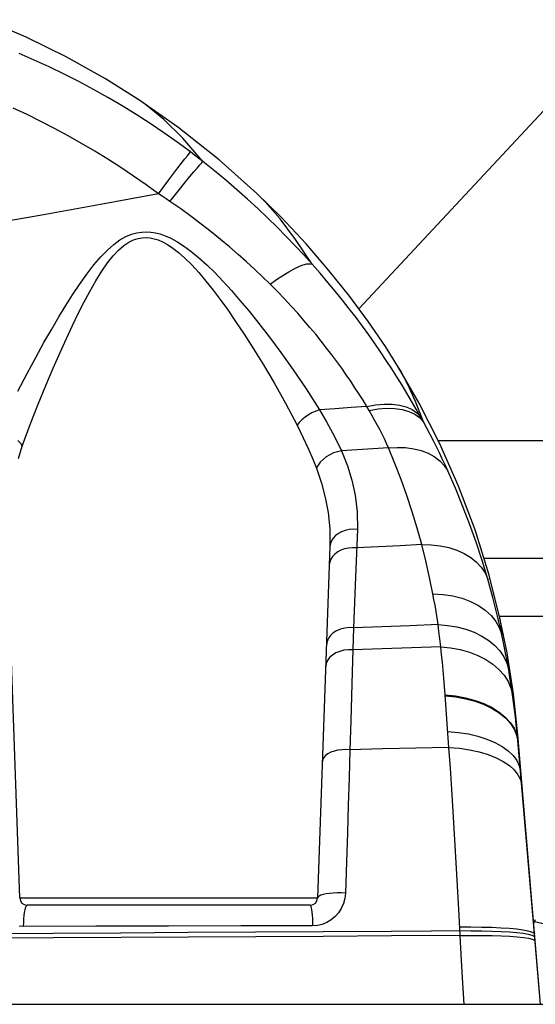
# Model space of a CAD drawing. Units: millimetres. Extents: x 0 to 4756, y 0 to 1682.
# Drawn here: x 1123 to 1144, y 1391 to 1430 of the extents above; entities that cross this region are included whole.
import ezdxf

# ---------------------------------------------------------------- set-up
doc = ezdxf.new("R2010")
doc.units = ezdxf.units.MM
doc.header["$LTSCALE"] = 261.57428
for name, color, linetype in [('3_ALL_AXES', 7, 'CONTINUOUS'), ('6_ALL_SURFS', 7, 'CONTINUOUS'), ('7_ALL_FEATURES', 7, 'CONTINUOUS')]:
    doc.layers.add(name, color=color, linetype=linetype)

msp = doc.modelspace()

# ---------------------------------------------------------------- linework, layer by layer
at = {"layer": '3_ALL_AXES', "color": 7, "linetype": 'Continuous'}
for p, q in [((1123.027, 1429.731), (1121.363, 1430.436)), ((1124.649, 1428.937), (1123.027, 1429.731)), ((1126.224, 1428.056), (1124.649, 1428.937)), ((1127.611, 1427.182), (1126.224, 1428.056)), ((1129.154, 1426.096), (1127.612, 1427.182)), ((1130.812, 1424.782), (1129.154, 1426.096)), ((1132.334, 1423.426), (1130.812, 1424.782)), ((1133.315, 1422.464), (1132.334, 1423.426)), ((1134.324, 1421.391), (1133.315, 1422.464)), ((1135.245, 1420.324), (1134.324, 1421.391)), ((1136.084, 1419.271), (1135.245, 1420.324)), ((1136.455, 1418.768), (1136.084, 1419.271))]:
    msp.add_line(p, q, dxfattribs=at)
at = {"layer": '6_ALL_SURFS', "color": 7, "linetype": 'Continuous'}
for p, q in [((1123.027, 1429.731), (1121.363, 1430.436)), ((1124.649, 1428.937), (1123.027, 1429.731)), ((1126.224, 1428.056), (1124.649, 1428.937)), ((1127.611, 1427.182), (1126.224, 1428.056)), ((1129.154, 1426.096), (1127.612, 1427.182)), ((1130.812, 1424.782), (1129.154, 1426.096)), ((1132.334, 1423.426), (1130.812, 1424.782)), ((1133.315, 1422.464), (1132.334, 1423.426)), ((1134.324, 1421.391), (1133.315, 1422.464)), ((1135.245, 1420.324), (1134.324, 1421.391)), ((1136.084, 1419.271), (1135.245, 1420.324)), ((1136.841, 1418.243), (1136.084, 1419.271)), ((1137.52, 1417.248), (1136.841, 1418.243)), ((1138.053, 1416.41), (1137.52, 1417.248)), ((1138.889, 1414.968), (1138.053, 1416.41)), ((1139.724, 1413.33), (1138.889, 1414.968)), ((1140.477, 1411.621), (1139.724, 1413.33)), ((1141.139, 1409.852), (1140.477, 1411.621)), ((1141.706, 1408.031), (1141.139, 1409.852)), ((1142.144, 1406.294), (1141.706, 1408.031)), ((1142.428, 1404.894), (1142.144, 1406.294)), ((1142.687, 1403.237), (1142.428, 1404.894)), ((1142.866, 1401.59), (1142.687, 1403.237)), ((1143.779, 1390.718), (1142.866, 1401.59))]:
    msp.add_line(p, q, dxfattribs=at)
at = {"layer": '7_ALL_FEATURES', "color": 7, "linetype": 'Continuous'}
for p, q in [((1123.355, 1428.805), (1122.745, 1429.069)), ((1123.96, 1428.528), (1123.355, 1428.805)), ((1124.56, 1428.238), (1123.96, 1428.528)), ((1125.155, 1427.936), (1124.56, 1428.238)), ((1125.743, 1427.621), (1125.155, 1427.936)), ((1126.325, 1427.295), (1125.743, 1427.621)), ((1126.899, 1426.957), (1126.325, 1427.295)), ((1127.848, 1427.017), (1127.612, 1427.182)), ((1123.072, 1426.606), (1122.511, 1426.869)), ((1127.467, 1426.607), (1126.899, 1426.957)), ((1128.586, 1426.415), (1127.848, 1427.017)), ((1143.915, 1426.768), (1136.455, 1418.768)), ((1123.628, 1426.332), (1123.072, 1426.606)), ((1124.179, 1426.047), (1123.628, 1426.332)), ((1128.026, 1426.247), (1127.467, 1426.607)), ((1129.349, 1425.656), (1128.586, 1426.415)), ((1124.725, 1425.753), (1124.179, 1426.047)), ((1128.578, 1425.875), (1128.026, 1426.247)), ((1129.121, 1425.493), (1128.578, 1425.875)), ((1125.265, 1425.448), (1124.725, 1425.753)), ((1129.655, 1425.1), (1129.121, 1425.493)), ((1130.161, 1424.712), (1129.349, 1425.656)), ((1125.799, 1425.133), (1125.265, 1425.448)), ((1126.327, 1424.808), (1125.799, 1425.133)), ((1129.61, 1425.044), (1129.655, 1425.1)), ((1129.824, 1424.972), (1129.655, 1425.1)), ((1126.847, 1424.474), (1126.327, 1424.808)), ((1129.155, 1424.454), (1129.435, 1424.818)), ((1129.435, 1424.818), (1129.536, 1424.95)), ((1129.536, 1424.95), (1129.61, 1425.044)), ((1129.993, 1424.843), (1129.824, 1424.972)), ((1130.161, 1424.712), (1129.993, 1424.843)), ((1130.112, 1424.662), (1130.161, 1424.712)), ((1130.632, 1424.335), (1130.161, 1424.712)), ((1127.361, 1424.13), (1126.847, 1424.474)), ((1128.791, 1423.976), (1129.155, 1424.454)), ((1129.638, 1424.106), (1129.795, 1424.295)), ((1129.795, 1424.295), (1129.927, 1424.452)), ((1129.927, 1424.452), (1130.034, 1424.575)), ((1130.034, 1424.575), (1130.112, 1424.662)), ((1131.088, 1423.957), (1130.632, 1424.335)), ((1127.867, 1423.777), (1127.361, 1424.13)), ((1128.365, 1423.415), (1128.791, 1423.976)), ((1129.264, 1423.648), (1129.46, 1423.889)), ((1129.46, 1423.889), (1129.638, 1424.106)), ((1131.531, 1423.576), (1131.088, 1423.957)), ((1128.365, 1423.415), (1127.867, 1423.777)), ((1129.052, 1423.385), (1129.264, 1423.648)), ((1131.96, 1423.195), (1131.531, 1423.576)), ((1128.365, 1423.415), (1126.031, 1422.98)), ((1128.52, 1423.313), (1128.365, 1423.415)), ((1128.674, 1423.21), (1128.52, 1423.313)), ((1128.828, 1423.106), (1128.674, 1423.21)), ((1128.828, 1423.106), (1129.052, 1423.385)), ((1129.264, 1422.803), (1128.828, 1423.106)), ((1132.374, 1422.816), (1131.96, 1423.195)), ((1132.673, 1423.088), (1132.334, 1423.426)), ((1133.276, 1422.396), (1132.673, 1423.088)), ((1126.031, 1422.98), (1123.66, 1422.552)), ((1129.686, 1422.497), (1129.264, 1422.803)), ((1132.772, 1422.438), (1132.374, 1422.816)), ((1123.66, 1422.552), (1121.272, 1422.131)), ((1130.095, 1422.19), (1129.686, 1422.497)), ((1133.155, 1422.063), (1132.772, 1422.438)), ((1133.9, 1421.568), (1133.276, 1422.396)), ((1130.49, 1421.882), (1130.095, 1422.19)), ((1133.524, 1421.689), (1133.155, 1422.063)), ((1126.564, 1421.369), (1126.814, 1421.549)), ((1126.814, 1421.549), (1127.054, 1421.684)), ((1127.054, 1421.684), (1127.28, 1421.78)), ((1127.171, 1421.459), (1127.364, 1421.554)), ((1127.28, 1421.78), (1127.492, 1421.84)), ((1127.364, 1421.554), (1127.546, 1421.613)), ((1127.492, 1421.84), (1127.69, 1421.871)), ((1127.546, 1421.613), (1127.715, 1421.642)), ((1127.69, 1421.871), (1127.878, 1421.879)), ((1127.715, 1421.642), (1127.877, 1421.648)), ((1127.877, 1421.648), (1128.035, 1421.634)), ((1127.878, 1421.879), (1128.061, 1421.868)), ((1128.035, 1421.634), (1128.192, 1421.601)), ((1128.061, 1421.868), (1128.244, 1421.839)), ((1128.192, 1421.601), (1128.357, 1421.549)), ((1128.244, 1421.839), (1128.434, 1421.791)), ((1128.357, 1421.549), (1128.534, 1421.472)), ((1128.434, 1421.791), (1128.639, 1421.72)), ((1128.639, 1421.72), (1128.865, 1421.619)), ((1128.865, 1421.619), (1129.112, 1421.485)), ((1130.871, 1421.575), (1130.49, 1421.882)), ((1131.236, 1421.27), (1130.871, 1421.575)), ((1133.882, 1421.316), (1133.524, 1421.689)), ((1134.562, 1420.575), (1133.9, 1421.568)), ((1126.038, 1420.868), (1126.306, 1421.142)), ((1126.306, 1421.142), (1126.564, 1421.369)), ((1126.537, 1420.908), (1126.756, 1421.139)), ((1126.756, 1421.139), (1126.968, 1421.322)), ((1126.968, 1421.322), (1127.171, 1421.459)), ((1128.534, 1421.472), (1128.73, 1421.365)), ((1128.73, 1421.365), (1128.944, 1421.223)), ((1128.944, 1421.223), (1129.179, 1421.041)), ((1129.112, 1421.485), (1129.381, 1421.313)), ((1129.381, 1421.313), (1129.674, 1421.099)), ((1129.674, 1421.099), (1129.988, 1420.841)), ((1131.587, 1420.967), (1131.236, 1421.27)), ((1134.228, 1420.945), (1133.882, 1421.316)), ((1125.76, 1420.542), (1126.038, 1420.868)), ((1126.312, 1420.626), (1126.537, 1420.908)), ((1129.179, 1421.041), (1129.434, 1420.815)), ((1129.434, 1420.815), (1129.707, 1420.543)), ((1129.988, 1420.841), (1130.316, 1420.545)), ((1131.925, 1420.665), (1131.587, 1420.967)), ((1134.562, 1420.575), (1134.228, 1420.945)), ((1125.473, 1420.169), (1125.76, 1420.542)), ((1126.078, 1420.29), (1126.312, 1420.626)), ((1129.707, 1420.543), (1129.993, 1420.232)), ((1130.316, 1420.545), (1130.649, 1420.219)), ((1132.252, 1420.364), (1131.925, 1420.665)), ((1132.568, 1420.064), (1132.252, 1420.364)), ((1133.621, 1420.26), (1133.839, 1420.38)), ((1133.839, 1420.38), (1134.036, 1420.475)), ((1134.036, 1420.475), (1134.209, 1420.542)), ((1134.209, 1420.542), (1134.355, 1420.582)), ((1134.355, 1420.582), (1134.474, 1420.593)), ((1134.474, 1420.593), (1134.562, 1420.575)), ((1134.886, 1420.206), (1134.562, 1420.575)), ((1125.183, 1419.76), (1125.473, 1420.169)), ((1125.837, 1419.903), (1126.078, 1420.29)), ((1129.993, 1420.232), (1130.284, 1419.89)), ((1130.649, 1420.219), (1130.98, 1419.873)), ((1132.874, 1419.764), (1132.568, 1420.064)), ((1132.874, 1419.764), (1133.135, 1419.95)), ((1133.135, 1419.95), (1133.386, 1420.116)), ((1133.386, 1420.116), (1133.621, 1420.26)), ((1135.198, 1419.841), (1134.886, 1420.206)), ((1124.9, 1419.334), (1125.183, 1419.76)), ((1125.595, 1419.478), (1125.837, 1419.903)), ((1130.284, 1419.89), (1130.573, 1419.526)), ((1130.573, 1419.526), (1130.862, 1419.144)), ((1130.98, 1419.873), (1131.311, 1419.509)), ((1131.311, 1419.509), (1131.653, 1419.115)), ((1133.169, 1419.466), (1132.874, 1419.764)), ((1135.498, 1419.48), (1135.198, 1419.841)), ((1124.626, 1418.9), (1124.9, 1419.334)), ((1125.359, 1419.033), (1125.595, 1419.478)), ((1130.862, 1419.144), (1131.161, 1418.729)), ((1131.653, 1419.115), (1132.02, 1418.675)), ((1133.452, 1419.171), (1133.169, 1419.466)), ((1133.724, 1418.88), (1133.452, 1419.171)), ((1135.787, 1419.123), (1135.498, 1419.48)), ((1136.066, 1418.769), (1135.787, 1419.123)), ((1124.35, 1418.447), (1124.626, 1418.9)), ((1125.13, 1418.579), (1125.359, 1419.033)), ((1131.161, 1418.729), (1131.481, 1418.267)), ((1133.984, 1418.593), (1133.724, 1418.88)), ((1136.336, 1418.417), (1136.066, 1418.769)), ((1124.059, 1417.952), (1124.35, 1418.447)), ((1124.9, 1418.103), (1125.13, 1418.579)), ((1132.02, 1418.675), (1132.416, 1418.18)), ((1134.235, 1418.308), (1133.984, 1418.593)), ((1136.596, 1418.067), (1136.336, 1418.417)), ((1123.747, 1417.408), (1124.059, 1417.952)), ((1124.657, 1417.582), (1124.9, 1418.103)), ((1131.481, 1418.267), (1131.827, 1417.747)), ((1132.416, 1418.18), (1132.844, 1417.625)), ((1134.477, 1418.025), (1134.235, 1418.308)), ((1134.71, 1417.745), (1134.477, 1418.025)), ((1136.848, 1417.72), (1136.596, 1418.067)), ((1124.397, 1417.008), (1124.657, 1417.582)), ((1131.827, 1417.747), (1132.201, 1417.164)), ((1132.844, 1417.625), (1133.303, 1417.006)), ((1134.935, 1417.466), (1134.71, 1417.745)), ((1137.091, 1417.376), (1136.848, 1417.72)), ((1123.416, 1416.813), (1123.747, 1417.408)), ((1132.201, 1417.164), (1132.601, 1416.512)), ((1135.151, 1417.191), (1134.935, 1417.466)), ((1135.361, 1416.916), (1135.151, 1417.191)), ((1137.327, 1417.034), (1137.091, 1417.376)), ((1123.064, 1416.162), (1123.416, 1416.813)), ((1124.121, 1416.377), (1124.397, 1417.008)), ((1133.303, 1417.006), (1133.797, 1416.312)), ((1135.564, 1416.644), (1135.361, 1416.916)), ((1137.555, 1416.693), (1137.327, 1417.034)), ((1123.826, 1415.686), (1124.121, 1416.377)), ((1132.601, 1416.512), (1133.032, 1415.781)), ((1135.758, 1416.375), (1135.564, 1416.644)), ((1135.945, 1416.11), (1135.758, 1416.375)), ((1137.776, 1416.356), (1137.555, 1416.693)), ((1137.988, 1416.024), (1137.776, 1416.356)), ((1138.127, 1416.285), (1138.053, 1416.41)), ((1122.693, 1415.451), (1123.064, 1416.162)), ((1133.797, 1416.312), (1134.32, 1415.541)), ((1136.123, 1415.848), (1135.945, 1416.11)), ((1138.193, 1415.695), (1137.988, 1416.024)), ((1138.425, 1415.721), (1138.127, 1416.285)), ((1123.516, 1414.93), (1123.826, 1415.686)), ((1133.032, 1415.781), (1133.488, 1414.968)), ((1134.32, 1415.541), (1134.86, 1414.693)), ((1136.295, 1415.59), (1136.123, 1415.848)), ((1136.46, 1415.335), (1136.295, 1415.59)), ((1138.39, 1415.369), (1138.193, 1415.695)), ((1138.73, 1415.039), (1138.425, 1415.721)), ((1136.619, 1415.083), (1136.46, 1415.335)), ((1138.581, 1415.048), (1138.39, 1415.369)), ((1123.192, 1414.103), (1123.516, 1414.93)), ((1133.488, 1414.968), (1133.959, 1414.074)), ((1136.137, 1414.786), (1135.5, 1414.739)), ((1136.772, 1414.833), (1136.137, 1414.786)), ((1136.772, 1414.833), (1136.619, 1415.083)), ((1136.772, 1414.833), (1137.129, 1414.899)), ((1136.866, 1414.674), (1136.772, 1414.833)), ((1137.129, 1414.899), (1137.473, 1414.931)), ((1137.226, 1414.736), (1137.572, 1414.763)), ((1137.473, 1414.931), (1137.796, 1414.928)), ((1137.572, 1414.763), (1137.898, 1414.755)), ((1137.796, 1414.928), (1138.095, 1414.89)), ((1137.898, 1414.755), (1138.199, 1414.712)), ((1138.095, 1414.89), (1138.363, 1414.818)), ((1138.363, 1414.818), (1138.596, 1414.713)), ((1138.765, 1414.729), (1138.581, 1415.048)), ((1139.054, 1414.213), (1138.73, 1415.039)), ((1134.279, 1414.403), (1134.155, 1414.299)), ((1134.415, 1414.496), (1134.279, 1414.403)), ((1134.56, 1414.577), (1134.415, 1414.496)), ((1134.709, 1414.643), (1134.56, 1414.577)), ((1134.86, 1414.693), (1134.709, 1414.643)), ((1135.5, 1414.739), (1134.86, 1414.693)), ((1134.86, 1414.693), (1135.145, 1414.21)), ((1136.866, 1414.674), (1137.226, 1414.736)), ((1136.979, 1414.479), (1136.866, 1414.674)), ((1137.088, 1414.284), (1136.979, 1414.479)), ((1138.199, 1414.712), (1138.469, 1414.635)), ((1138.469, 1414.635), (1138.704, 1414.525)), ((1138.596, 1414.713), (1138.791, 1414.577)), ((1138.704, 1414.525), (1138.9, 1414.383)), ((1138.943, 1414.412), (1138.765, 1414.729)), ((1138.791, 1414.577), (1138.943, 1414.412)), ((1138.9, 1414.383), (1139.054, 1414.213)), ((1139.054, 1414.213), (1138.943, 1414.412)), ((1122.875, 1413.229), (1123.192, 1414.103)), ((1134.048, 1414.189), (1133.959, 1414.074)), ((1133.959, 1414.074), (1134.208, 1413.568)), ((1134.155, 1414.299), (1134.048, 1414.189)), ((1135.145, 1414.21), (1135.386, 1413.774)), ((1137.193, 1414.091), (1137.088, 1414.284)), ((1137.293, 1413.9), (1137.193, 1414.091)), ((1139.192, 1413.958), (1139.054, 1414.213)), ((1139.326, 1413.706), (1139.192, 1413.958)), ((1134.208, 1413.568), (1134.419, 1413.112)), ((1135.386, 1413.774), (1135.587, 1413.385)), ((1137.388, 1413.711), (1137.293, 1413.9)), ((1137.479, 1413.525), (1137.388, 1413.711)), ((1139.456, 1413.454), (1139.326, 1413.706)), ((1122.695, 1413.466), (1122.798, 1413.35)), ((1122.717, 1412.739), (1122.875, 1413.229)), ((1122.798, 1413.35), (1122.875, 1413.229)), ((1135.587, 1413.385), (1135.751, 1413.041)), ((1137.646, 1413.161), (1136.385, 1413.081)), ((1137.565, 1413.341), (1137.479, 1413.525)), ((1137.646, 1413.161), (1137.565, 1413.341)), ((1137.646, 1413.161), (1137.998, 1413.183)), ((1137.909, 1412.528), (1137.646, 1413.161)), ((1137.998, 1413.183), (1138.339, 1413.172)), ((1138.339, 1413.172), (1138.664, 1413.128)), ((1139.581, 1413.205), (1139.456, 1413.454)), ((1139.702, 1412.96), (1139.581, 1413.205)), ((1139.655, 1413.465), (1142.834, 1413.465)), ((1142.834, 1413.465), (1146.326, 1413.464)), ((1134.419, 1413.112), (1134.595, 1412.704)), ((1135.134, 1412.801), (1135.005, 1412.7)), ((1135.277, 1412.887), (1135.134, 1412.801)), ((1135.431, 1412.958), (1135.277, 1412.887)), ((1135.59, 1413.009), (1135.431, 1412.958)), ((1135.751, 1413.041), (1135.59, 1413.009)), ((1136.385, 1413.081), (1135.751, 1413.041)), ((1135.751, 1413.041), (1135.992, 1412.438)), ((1138.664, 1413.128), (1138.967, 1413.052)), ((1138.967, 1413.052), (1139.246, 1412.945)), ((1139.246, 1412.945), (1139.496, 1412.809)), ((1139.496, 1412.809), (1139.713, 1412.645)), ((1139.818, 1412.717), (1139.702, 1412.96)), ((1134.595, 1412.704), (1134.74, 1412.344)), ((1134.806, 1412.468), (1134.74, 1412.344)), ((1134.895, 1412.588), (1134.806, 1412.468)), ((1135.005, 1412.7), (1134.895, 1412.588)), ((1135.992, 1412.438), (1136.168, 1411.861)), ((1138.157, 1411.887), (1137.909, 1412.528)), ((1139.713, 1412.645), (1139.894, 1412.456)), ((1139.929, 1412.479), (1139.818, 1412.717)), ((1139.894, 1412.456), (1140.036, 1412.244)), ((1140.036, 1412.244), (1139.929, 1412.479)), ((1134.74, 1412.344), (1134.947, 1411.742)), ((1140.345, 1411.538), (1140.036, 1412.244)), ((1134.947, 1411.742), (1135.097, 1411.166)), ((1136.168, 1411.861), (1136.3, 1411.25)), ((1138.39, 1411.238), (1138.157, 1411.887)), ((1136.3, 1411.25), (1136.378, 1410.588)), ((1138.607, 1410.585), (1138.39, 1411.238)), ((1140.639, 1410.821), (1140.345, 1411.538)), ((1135.097, 1411.166), (1135.209, 1410.557)), ((1140.917, 1410.095), (1140.639, 1410.821)), ((1135.209, 1410.557), (1135.276, 1409.896)), ((1136.378, 1410.588), (1136.39, 1409.876)), ((1138.807, 1409.925), (1138.607, 1410.585)), ((1141.178, 1409.361), (1140.917, 1410.095)), ((1135.276, 1409.896), (1135.284, 1409.185)), ((1135.51, 1409.626), (1135.416, 1409.528)), ((1135.625, 1409.711), (1135.51, 1409.626)), ((1135.757, 1409.781), (1135.625, 1409.711)), ((1135.904, 1409.833), (1135.757, 1409.781)), ((1136.062, 1409.867), (1135.904, 1409.833)), ((1136.225, 1409.881), (1136.062, 1409.867)), ((1136.39, 1409.876), (1136.225, 1409.881)), ((1136.39, 1409.876), (1136.317, 1407.955)), ((1138.992, 1409.26), (1138.807, 1409.925)), ((1122.769, 1395.008), (1122.262, 1409.505)), ((1135.284, 1409.185), (1134.789, 1395.008)), ((1135.302, 1409.305), (1135.284, 1409.185)), ((1135.346, 1409.42), (1135.302, 1409.305)), ((1135.416, 1409.528), (1135.346, 1409.42)), ((1138.118, 1409.215), (1137.241, 1409.172)), ((1138.992, 1409.26), (1138.118, 1409.215)), ((1139.158, 1408.601), (1138.992, 1409.26)), ((1138.992, 1409.26), (1139.368, 1409.254)), ((1139.368, 1409.254), (1139.732, 1409.215)), ((1139.732, 1409.215), (1140.079, 1409.143)), ((1141.423, 1408.62), (1141.178, 1409.361)), ((1135.483, 1408.88), (1135.39, 1408.782)), ((1135.598, 1408.964), (1135.483, 1408.88)), ((1135.73, 1409.034), (1135.598, 1408.964)), ((1135.877, 1409.086), (1135.73, 1409.034)), ((1136.034, 1409.12), (1135.877, 1409.086)), ((1136.197, 1409.134), (1136.034, 1409.12)), ((1136.361, 1409.129), (1136.197, 1409.134)), ((1137.241, 1409.172), (1136.361, 1409.129)), ((1140.079, 1409.143), (1140.403, 1409.04)), ((1140.403, 1409.04), (1140.701, 1408.907)), ((1140.701, 1408.907), (1140.967, 1408.746)), ((1135.276, 1408.559), (1135.258, 1408.44)), ((1135.32, 1408.674), (1135.276, 1408.559)), ((1135.39, 1408.782), (1135.32, 1408.674)), ((1139.307, 1407.938), (1139.158, 1408.601)), ((1140.967, 1408.746), (1141.198, 1408.558)), ((1141.198, 1408.558), (1141.391, 1408.348)), ((1141.651, 1407.871), (1141.423, 1408.62)), ((1141.492, 1408.718), (1432.064, 1408.718)), ((1141.391, 1408.348), (1141.543, 1408.118)), ((1141.543, 1408.118), (1141.651, 1407.871)), ((1136.317, 1407.955), (1136.241, 1405.91)), ((1139.441, 1407.272), (1139.307, 1407.938)), ((1141.858, 1407.127), (1141.651, 1407.871)), ((1139.482, 1407.048), (1139.441, 1407.272)), ((1139.441, 1407.272), (1139.848, 1407.25)), ((1139.848, 1407.25), (1140.24, 1407.191)), ((1139.523, 1406.813), (1139.482, 1407.048)), ((1139.564, 1406.565), (1139.523, 1406.813)), ((1140.24, 1407.191), (1140.613, 1407.096)), ((1140.613, 1407.096), (1140.959, 1406.967)), ((1140.959, 1406.967), (1141.274, 1406.806)), ((1141.274, 1406.806), (1141.552, 1406.615)), ((1142.049, 1406.378), (1141.858, 1407.127)), ((1139.604, 1406.306), (1139.564, 1406.565)), ((1141.552, 1406.615), (1141.79, 1406.398)), ((1139.644, 1406.033), (1138.511, 1405.991)), ((1139.644, 1406.033), (1139.604, 1406.306)), ((1139.681, 1405.76), (1139.644, 1406.033)), ((1139.644, 1406.033), (1140.031, 1406.004)), ((1141.79, 1406.398), (1141.983, 1406.157)), ((1141.983, 1406.157), (1142.127, 1405.897)), ((1142.222, 1405.622), (1142.049, 1406.378)), ((1142.123, 1406.375), (1204.67, 1406.375)), ((1142.151, 1406.258), (1142.144, 1406.294)), ((1142.186, 1406.013), (1142.151, 1406.258)), ((1142.222, 1405.622), (1142.186, 1406.013)), ((1135.417, 1405.699), (1135.305, 1405.597)), ((1135.553, 1405.784), (1135.417, 1405.699)), ((1135.709, 1405.85), (1135.553, 1405.784)), ((1135.88, 1405.893), (1135.709, 1405.85)), ((1136.059, 1405.914), (1135.88, 1405.893)), ((1136.241, 1405.91), (1136.059, 1405.914)), ((1136.241, 1405.91), (1136.209, 1405.016)), ((1137.377, 1405.95), (1136.241, 1405.91)), ((1138.511, 1405.991), (1137.377, 1405.95)), ((1139.717, 1405.462), (1139.681, 1405.76)), ((1140.031, 1406.004), (1140.407, 1405.942)), ((1140.407, 1405.942), (1140.766, 1405.849)), ((1140.766, 1405.849), (1141.102, 1405.726)), ((1141.102, 1405.726), (1141.411, 1405.574)), ((1142.127, 1405.897), (1142.222, 1405.622)), ((1142.277, 1405.366), (1142.222, 1405.622)), ((1135.167, 1405.356), (1135.146, 1405.225)), ((1135.22, 1405.481), (1135.167, 1405.356)), ((1135.305, 1405.597), (1135.22, 1405.481)), ((1139.753, 1405.132), (1139.717, 1405.462)), ((1141.411, 1405.574), (1141.69, 1405.397)), ((1141.69, 1405.397), (1141.933, 1405.195)), ((1142.331, 1405.098), (1142.277, 1405.366)), ((1135.522, 1404.892), (1135.386, 1404.808)), ((1135.678, 1404.956), (1135.522, 1404.892)), ((1135.848, 1404.999), (1135.678, 1404.956)), ((1136.027, 1405.019), (1135.848, 1404.999)), ((1136.209, 1405.016), (1136.027, 1405.019)), ((1136.209, 1405.016), (1136.184, 1404.134)), ((1137.392, 1405.053), (1136.209, 1405.016)), ((1138.573, 1405.092), (1137.392, 1405.053)), ((1139.753, 1405.132), (1138.573, 1405.092)), ((1139.788, 1404.831), (1139.753, 1405.132)), ((1139.753, 1405.132), (1140.153, 1405.095)), ((1139.822, 1404.521), (1139.788, 1404.831)), ((1140.153, 1405.095), (1140.54, 1405.025)), ((1140.54, 1405.025), (1140.91, 1404.923)), ((1140.91, 1404.923), (1141.255, 1404.789)), ((1141.933, 1405.195), (1142.138, 1404.972)), ((1142.138, 1404.972), (1142.301, 1404.731)), ((1142.386, 1404.816), (1142.331, 1405.098)), ((1142.441, 1404.52), (1142.386, 1404.816)), ((1135.136, 1404.469), (1135.115, 1404.34)), ((1135.189, 1404.593), (1135.136, 1404.469)), ((1135.273, 1404.707), (1135.189, 1404.593)), ((1135.386, 1404.808), (1135.273, 1404.707)), ((1139.854, 1404.202), (1139.822, 1404.521)), ((1141.255, 1404.789), (1141.572, 1404.627)), ((1141.572, 1404.627), (1141.856, 1404.438)), ((1141.856, 1404.438), (1142.103, 1404.224)), ((1142.301, 1404.731), (1142.421, 1404.476)), ((1142.421, 1404.476), (1142.496, 1404.209)), ((1142.496, 1404.209), (1142.441, 1404.52)), ((1136.184, 1404.134), (1136.127, 1402.173)), ((1139.884, 1403.875), (1139.854, 1404.202)), ((1142.103, 1404.224), (1142.309, 1403.99)), ((1142.547, 1403.904), (1142.496, 1404.209)), ((1139.912, 1403.542), (1139.884, 1403.875)), ((1142.309, 1403.99), (1142.47, 1403.739)), ((1142.47, 1403.739), (1142.586, 1403.473)), ((1142.6, 1403.569), (1142.547, 1403.904)), ((1139.937, 1403.203), (1139.912, 1403.542)), ((1142.586, 1403.473), (1142.654, 1403.198)), ((1142.654, 1403.198), (1142.6, 1403.569)), ((1140.085, 1401.081), (1139.937, 1403.203)), ((1139.937, 1403.203), (1140.355, 1403.158)), ((1139.94, 1403.165), (1140.358, 1403.12)), ((1140.355, 1403.158), (1140.759, 1403.083)), ((1140.358, 1403.12), (1140.763, 1403.044)), ((1140.759, 1403.083), (1141.143, 1402.978)), ((1140.763, 1403.044), (1141.146, 1402.94)), ((1141.143, 1402.978), (1141.499, 1402.846)), ((1141.146, 1402.94), (1141.503, 1402.808)), ((1141.499, 1402.846), (1141.823, 1402.688)), ((1142.693, 1402.911), (1142.654, 1403.198)), ((1142.731, 1402.616), (1142.693, 1402.911)), ((1141.503, 1402.808), (1141.827, 1402.65)), ((1141.823, 1402.688), (1142.111, 1402.507)), ((1141.827, 1402.65), (1142.115, 1402.469)), ((1142.111, 1402.507), (1142.357, 1402.306)), ((1142.115, 1402.469), (1142.361, 1402.268)), ((1142.767, 1402.311), (1142.731, 1402.616)), ((1136.127, 1402.173), (1136.092, 1400.988)), ((1142.357, 1402.306), (1142.558, 1402.087)), ((1142.361, 1402.268), (1142.562, 1402.05)), ((1142.558, 1402.087), (1142.711, 1401.854)), ((1142.562, 1402.05), (1142.714, 1401.817)), ((1142.802, 1401.999), (1142.767, 1402.311)), ((1140.04, 1401.728), (1140.463, 1401.689)), ((1140.463, 1401.689), (1140.87, 1401.623)), ((1142.711, 1401.854), (1142.813, 1401.61)), ((1142.714, 1401.817), (1142.816, 1401.574)), ((1142.834, 1401.682), (1142.802, 1401.999)), ((1142.863, 1401.36), (1142.834, 1401.682)), ((1140.87, 1401.623), (1141.255, 1401.532)), ((1141.255, 1401.532), (1141.613, 1401.416)), ((1141.613, 1401.416), (1141.939, 1401.278)), ((1141.939, 1401.278), (1142.226, 1401.12)), ((1142.813, 1401.61), (1142.863, 1401.36)), ((1142.816, 1401.574), (1142.867, 1401.324)), ((1142.863, 1401.36), (1142.865, 1401.554)), ((1142.97, 1400.115), (1142.863, 1401.36)), ((1142.865, 1401.554), (1142.866, 1401.59)), ((1142.867, 1401.324), (1142.868, 1401.516)), ((1142.868, 1401.516), (1142.869, 1401.552)), ((1135.321, 1400.883), (1135.206, 1400.824)), ((1135.455, 1400.93), (1135.321, 1400.883)), ((1135.603, 1400.966), (1135.455, 1400.93)), ((1135.761, 1400.987), (1135.603, 1400.966)), ((1135.926, 1400.995), (1135.761, 1400.987)), ((1136.092, 1400.988), (1135.926, 1400.995)), ((1136.092, 1400.988), (1136.058, 1399.856)), ((1137.421, 1401.018), (1136.092, 1400.988)), ((1138.753, 1401.049), (1137.421, 1401.018)), ((1140.085, 1401.081), (1138.753, 1401.049)), ((1140.142, 1400.242), (1140.085, 1401.081)), ((1140.085, 1401.081), (1140.509, 1401.045)), ((1140.509, 1401.045), (1140.918, 1400.984)), ((1140.918, 1400.984), (1141.304, 1400.899)), ((1141.304, 1400.899), (1141.663, 1400.791)), ((1142.226, 1401.12), (1142.472, 1400.944)), ((1142.472, 1400.944), (1142.672, 1400.752)), ((1134.998, 1400.597), (1134.981, 1400.512)), ((1135.042, 1400.679), (1134.998, 1400.597)), ((1135.112, 1400.755), (1135.042, 1400.679)), ((1135.206, 1400.824), (1135.112, 1400.755)), ((1141.663, 1400.791), (1141.989, 1400.663)), ((1141.989, 1400.663), (1142.276, 1400.515)), ((1142.276, 1400.515), (1142.522, 1400.35)), ((1142.672, 1400.752), (1142.823, 1400.548)), ((1142.823, 1400.548), (1142.923, 1400.334)), ((1140.198, 1399.378), (1140.142, 1400.242)), ((1142.522, 1400.35), (1142.721, 1400.171)), ((1142.721, 1400.171), (1142.871, 1399.981)), ((1142.923, 1400.334), (1142.97, 1400.115)), ((1142.97, 1400.115), (1142.974, 1400.259)), ((1143.536, 1393.549), (1142.97, 1400.115)), ((1142.974, 1400.259), (1142.977, 1400.272)), ((1136.058, 1399.856), (1136.024, 1398.756)), ((1142.871, 1399.981), (1142.97, 1399.781)), ((1142.97, 1399.781), (1143.017, 1399.576)), ((1140.255, 1398.49), (1140.198, 1399.378)), ((1136.024, 1398.756), (1135.988, 1397.635)), ((1140.283, 1398.039), (1140.255, 1398.49)), ((1140.31, 1397.583), (1140.283, 1398.039)), ((1135.988, 1397.635), (1135.951, 1396.466)), ((1140.338, 1397.123), (1140.31, 1397.583)), ((1140.365, 1396.66), (1140.338, 1397.123)), ((1140.392, 1396.194), (1140.365, 1396.66)), ((1135.951, 1396.466), (1135.91, 1395.203)), ((1140.418, 1395.726), (1140.392, 1396.194)), ((1140.444, 1395.255), (1140.418, 1395.726)), ((1122.769, 1395.008), (1134.789, 1395.008)), ((1134.804, 1395.047), (1134.789, 1395.008)), ((1134.848, 1395.084), (1134.804, 1395.047)), ((1134.918, 1395.118), (1134.848, 1395.084)), ((1135.012, 1395.147), (1134.918, 1395.118)), ((1135.129, 1395.172), (1135.012, 1395.147)), ((1135.264, 1395.191), (1135.129, 1395.172)), ((1135.414, 1395.204), (1135.264, 1395.191)), ((1135.575, 1395.211), (1135.414, 1395.204)), ((1135.742, 1395.21), (1135.575, 1395.211)), ((1135.91, 1395.203), (1135.742, 1395.21)), ((1135.886, 1394.989), (1135.83, 1394.781)), ((1135.91, 1395.203), (1135.886, 1394.989)), ((1140.469, 1394.783), (1140.444, 1395.255)), ((1122.967, 1394.419), (1122.984, 1394.523)), ((1122.984, 1394.523), (1123.003, 1394.607)), ((1123.003, 1394.607), (1123.024, 1394.668)), ((1123.024, 1394.668), (1123.046, 1394.705)), ((1123.046, 1394.705), (1123.068, 1394.718)), ((1134.489, 1394.718), (1123.068, 1394.718)), ((1134.489, 1394.718), (1134.504, 1394.706)), ((1134.504, 1394.706), (1134.519, 1394.67)), ((1134.519, 1394.67), (1134.533, 1394.61)), ((1134.533, 1394.61), (1134.546, 1394.529)), ((1134.546, 1394.529), (1134.558, 1394.429)), ((1135.744, 1394.586), (1135.63, 1394.409)), ((1135.83, 1394.781), (1135.744, 1394.586)), ((1140.494, 1394.31), (1140.469, 1394.783)), ((1122.932, 1394.013), (1122.941, 1394.16)), ((1122.941, 1394.16), (1122.952, 1394.297)), ((1122.952, 1394.297), (1122.967, 1394.419)), ((1134.558, 1394.429), (1134.568, 1394.311)), ((1134.568, 1394.311), (1134.576, 1394.178)), ((1134.576, 1394.178), (1134.582, 1394.035)), ((1135.335, 1394.123), (1135.161, 1394.019)), ((1135.492, 1394.254), (1135.335, 1394.123)), ((1135.63, 1394.409), (1135.492, 1394.254)), ((1140.535, 1393.493), (1140.494, 1394.31)), ((1143.531, 1394.047), (1143.579, 1394.142)), ((1122.928, 1393.858), (1122.742, 1393.871)), ((1122.928, 1393.858), (1122.932, 1394.013)), ((1125.846, 1393.868), (1122.928, 1393.858)), ((1128.777, 1393.876), (1125.846, 1393.868)), ((1131.694, 1393.881), (1128.777, 1393.876)), ((1134.585, 1393.883), (1131.694, 1393.881)), ((1134.582, 1394.035), (1134.585, 1393.883)), ((1134.782, 1393.899), (1134.585, 1393.883)), ((1134.975, 1393.944), (1134.782, 1393.899)), ((1135.161, 1394.019), (1134.975, 1393.944)), ((1140.518, 1393.837), (1140.969, 1393.839)), ((1140.969, 1393.839), (1141.402, 1393.835)), ((1141.402, 1393.835), (1141.809, 1393.825)), ((1141.809, 1393.825), (1142.184, 1393.808)), ((1142.184, 1393.808), (1142.522, 1393.785)), ((1142.522, 1393.785), (1142.818, 1393.757)), ((1142.818, 1393.757), (1143.067, 1393.724)), ((1143.067, 1393.724), (1143.266, 1393.686)), ((1143.504, 1393.99), (1143.531, 1394.047)), ((1144.42, 1393.847), (1143.531, 1394.047)), ((1124.116, 1393.574), (1121.371, 1393.555)), ((1124.129, 1393.394), (1121.385, 1393.377)), ((1126.844, 1393.591), (1124.116, 1393.574)), ((1126.856, 1393.411), (1124.129, 1393.394)), ((1129.562, 1393.608), (1126.844, 1393.591)), ((1129.573, 1393.426), (1126.856, 1393.411)), ((1132.28, 1393.624), (1129.562, 1393.608)), ((1132.291, 1393.441), (1129.573, 1393.426)), ((1135.008, 1393.641), (1132.28, 1393.624)), ((1135.018, 1393.457), (1132.291, 1393.441)), ((1137.754, 1393.659), (1135.008, 1393.641)), ((1137.763, 1393.474), (1135.018, 1393.457)), ((1140.978, 1393.683), (1137.754, 1393.659)), ((1140.535, 1393.493), (1137.763, 1393.474)), ((1140.535, 1393.493), (1140.988, 1393.498)), ((1140.592, 1392.484), (1140.535, 1393.493)), ((1140.978, 1393.683), (1141.411, 1393.681)), ((1140.988, 1393.498), (1141.422, 1393.497)), ((1141.411, 1393.681), (1141.818, 1393.672)), ((1141.422, 1393.497), (1141.83, 1393.491)), ((1141.818, 1393.672), (1142.194, 1393.658)), ((1141.83, 1393.491), (1142.207, 1393.479)), ((1142.194, 1393.658), (1142.533, 1393.638)), ((1142.207, 1393.479), (1142.546, 1393.461)), ((1142.533, 1393.638), (1142.829, 1393.612)), ((1142.546, 1393.461), (1142.842, 1393.439)), ((1142.829, 1393.612), (1143.078, 1393.582)), ((1142.842, 1393.439), (1143.092, 1393.412)), ((1143.078, 1393.582), (1143.277, 1393.547)), ((1143.092, 1393.412), (1143.291, 1393.381)), ((1143.266, 1393.686), (1143.412, 1393.643)), ((1143.277, 1393.547), (1143.423, 1393.508)), ((1143.291, 1393.381), (1143.437, 1393.345)), ((1143.412, 1393.643), (1143.502, 1393.598)), ((1143.423, 1393.508), (1143.513, 1393.466)), ((1143.437, 1393.345), (1143.527, 1393.307)), ((1143.502, 1393.598), (1143.536, 1393.549)), ((1143.513, 1393.466), (1143.547, 1393.421)), ((1143.527, 1393.307), (1143.56, 1393.266)), ((1143.536, 1393.549), (1143.538, 1393.574)), ((1143.779, 1390.718), (1143.536, 1393.549)), ((1143.538, 1393.574), (1143.54, 1393.565)), ((1140.646, 1391.565), (1140.592, 1392.484)), ((1140.695, 1390.718), (1140.646, 1391.565)), ((943.329, 1390.718), (1146.536, 1390.718))]:
    msp.add_line(p, q, dxfattribs=at)
for centre, start, end in [((1123.068, 1395.018), 182, 270), ((1134.489, 1395.018), 270, 358)]:
    msp.add_arc(centre, 0.3, start, end, dxfattribs=at)

doc.saveas('drawing.dxf')
